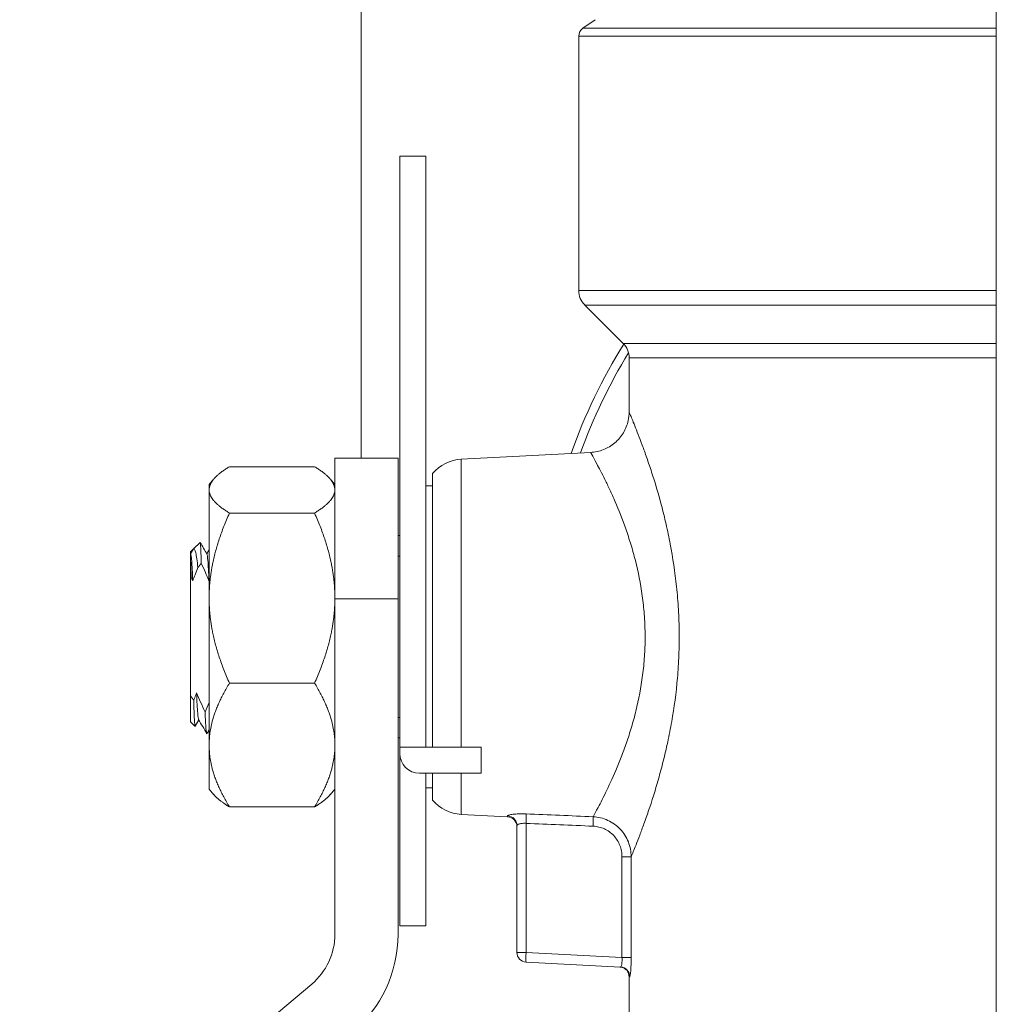
# Model space of a CAD drawing. Units: inches. Extents: x 15 to 210, y 3 to 340.
# Drawn here: x 95 to 98, y 101 to 104 of the extents above; entities that cross this region are included whole.
import ezdxf

# ---------------------------------------------------------------- set-up
doc = ezdxf.new("R2010")
doc.units = ezdxf.units.IN
doc.header["$MEASUREMENT"] = 0

# ---------------------------------------------------------------- blocks, each defined once
blk = doc.blocks.new('04_CR-GRV_BLOCK-2DRIGHT')
at = {"color": 0, "linetype": 'Continuous', "lineweight": 0, "extrusion": (2.22045e-16, 1, -2.22045e-16)}
for p, q in [((-2.25, 12), (-2.25, 9.05)), ((-1.53, 10.3999), (-1.5672, 10.3739)), ((-1.5672, 10.3739), (-0.295, 10.3739)), ((-0.295, 10.3494), (-1.58, 10.3494)), ((-1.58, 10.3494), (-1.58, 9.5661)), ((-2.1305, 9.98), (-2.1305, 8.16)), ((-2.0505, 9.98), (-2.1305, 9.98)), ((-2.0505, 9.98), (-2.0505, 8.16)), ((-1.58, 9.5661), (-0.295, 9.5661)), ((-0.295, 9.5215), (-1.5615, 9.5215)), ((-1.4433, 9.4033), (-1.5615, 9.5215)), ((-1.4433, 9.4033), (-0.295, 9.4033)), ((-0.295, 9.3591), (-1.425, 9.3591)), ((-1.425, 9.3591), (-1.425, 9.1924)), ((-1.9415, 9.0467), (-1.5435, 9.0676)), ((-2.3305, 8.6973), (-2.3305, 9.05)), ((-2.1362, 9.05), (-2.3305, 9.05)), ((-2.1362, 9.05), (-2.1362, 8.617)), ((-1.9415, 9.0467), (-1.9415, 8.16)), ((-2.393, 9.0238), (-2.655, 9.0238)), ((-2.03, 8.16), (-2.03, 9.0031)), ((-2.7175, 8.969), (-2.7027, 8.9862)), ((-2.3305, 8.969), (-2.3453, 8.9862)), ((-2.7175, 8.969), (-2.7175, 8.9524)), ((-2.7175, 8.9524), (-2.7175, 8.6192)), ((-2.0505, 8.965), (-2.03, 8.965)), ((-1.3329, 8.9315), (-1.3329, 8.9315)), ((-2.393, 8.8811), (-2.655, 8.8811)), ((-2.1362, 8.8115), (-2.1305, 8.8115)), ((-2.7656, 8.7704), (-2.7745, 8.7615)), ((-2.7745, 8.7553), (-2.7745, 8.7615)), ((-2.7656, 8.7704), (-2.7744, 8.7552)), ((-2.7656, 8.7704), (-2.7452, 8.7908)), ((-2.7745, 8.7553), (-2.7741, 8.7547)), ((-2.7745, 8.6818), (-2.7745, 8.7332)), ((-2.1305, 8.7484), (-2.1362, 8.7484)), ((-2.7745, 8.6818), (-2.7745, 8.3182)), ((-2.3305, 8.6192), (-2.3305, 8.6973)), ((-1.2789, 8.6535), (-1.2789, 8.6535)), ((-2.7175, 8.6192), (-2.7175, 8.1668)), ((-2.3305, 8.3198), (-2.3305, 8.6192)), ((-2.3305, 8.617), (-2.1362, 8.617)), ((-2.1362, 8.617), (-2.1362, 7.5839)), ((-2.393, 8.3574), (-2.655, 8.3574)), ((-2.7745, 8.2385), (-2.7745, 8.3182)), ((-2.3305, 8.3198), (-2.3305, 7.5839)), ((-2.1362, 8.2516), (-2.1305, 8.2516)), ((-2.7745, 8.2385), (-2.761, 8.225)), ((-2.7495, 8.2447), (-2.7608, 8.2251)), ((-2.1362, 8.1885), (-2.1305, 8.1885)), ((-2.7175, 8.1668), (-2.7175, 8.031)), ((-2.1305, 8.14), (-2.1305, 8.16)), ((-2.1305, 8.16), (-2.0505, 8.16)), ((-2.0505, 8.16), (-1.8805, 8.16)), ((-1.8805, 8.16), (-1.8805, 8.08)), ((-2.1305, 8.14), (-2.1305, 7.61)), ((-2.0705, 8.08), (-1.8805, 8.08)), ((-2.0505, 8.08), (-2.0505, 7.61)), ((-2.03, 7.9969), (-2.03, 8.08)), ((-1.9415, 8.08), (-1.9415, 7.9533)), ((-1.3329, 8.0685), (-1.3329, 8.0685)), ((-2.0505, 8.035), (-2.03, 8.035)), ((-2.7175, 8.031), (-2.7027, 8.0138)), ((-2.3305, 8.031), (-2.3453, 8.0138)), ((-2.393, 7.9762), (-2.655, 7.9762)), ((-1.9415, 7.9533), (-1.7989, 7.9458)), ((-1.7989, 7.9458), (-1.7989, 7.9489)), ((-1.7705, 7.9191), (-1.7705, 7.5285)), ((-1.7421, 7.5285), (-1.7421, 7.9256)), ((-1.447, 7.8227), (-1.447, 7.513)), ((-1.4187, 7.8227), (-1.447, 7.8227)), ((-1.4187, 7.513), (-1.4187, 7.8227)), ((-2.0505, 7.61), (-2.1305, 7.61)), ((-1.7705, 7.5285), (-1.7421, 7.5285)), ((-1.447, 7.513), (-1.7421, 7.5285)), ((-1.7421, 7.4985), (-1.4514, 7.4833)), ((-1.4187, 7.513), (-1.447, 7.513)), ((-3.3004, 6.6767), (-2.4019, 7.4307)), ((-1.423, 7.4533), (-1.425, 7.4534)), ((-1.425, 7.4534), (-1.425, 6.8161))]:
    blk.add_line(p, q, dxfattribs=at)
at = {"color": 0, "linetype": 'Continuous', "lineweight": 0, "extrusion": (-4.93038e-32, -2.22045e-16, -1)}
for centre, radius, start, end in [((1.55, 10.3494), 0.03, 0, 55), ((1.517, 9.5661), 0.063, 315, 0), ((0, 8.5), 1.7, 19.3918, 32.0179), ((1.4875, 9.3591), 0.0625, 135, 180), ((1.935, 8.9219), 0.125, 40.5358, 87), ((2.0705, 8.14), 0.06, 270, 0), ((1.935, 8.0781), 0.125, 273, 319.4642), ((1.8005, 7.9158), 0.03, 93, 180), ((2.5305, 7.5839), 0.2, 180, 230), ((2.5305, 7.5839), 0.3943, 180, 230)]:
    blk.add_arc(centre, radius, start, end, dxfattribs=at)
at = {"color": 0, "linetype": 'Continuous', "lineweight": 0}
for centre, radius, start, end in [((0, 8.5), 1.6732, 148.5099, 160.2298), ((-1.7405, 7.5285), 0.03, 180, 267)]:
    blk.add_arc(centre, radius, start, end, dxfattribs=at)
for centre, major_axis, ratio, start_param, end_param in [((-1.8005, 7.9191), (0.03, 0), 0.994437, 0, 1.518436), ((-1.7436, 7.9256), (0.0013, 0.03), 0.052289, -1.568575, -0.208351), ((-1.5374, 7.9169), (0.0013, 0.03), 0.05229, -1.568608, -0.223025), ((12.1108, 334.8944), (0, -327.2629), 0.99863, -0.0424, -0.041769), ((-1.7405, 7.5285), (-0.0016, -0.03), 0.052264, -1.568057, 0), ((-1.453, 7.4533), (0.0016, 0.03), 0.998603, -1.518509, 0)]:
    blk.add_ellipse(centre, major_axis=major_axis, ratio=ratio, start_param=start_param, end_param=end_param, dxfattribs=at)
at = {"color": 0, "linetype": 'Continuous', "lineweight": 0, "extrusion": (-3.69779e-32, -2.22045e-16, -1)}
blk.add_ellipse((10.3516, 337.9391), major_axis=(-303.2246, 137.0791), ratio=0.991025, start_param=-1.956213, end_param=-1.955592, dxfattribs=at)
at = {"color": 0, "linetype": 'Continuous', "lineweight": 0}
for points, knots in [([(-0.295, 6.7915), (-0.295, 7.4675), (-0.295, 8.1408), (-0.295, 9.581), (-0.295, 10.3604), (-0.295, 11.1445)], [0.24156, 0.24156, 0.24156, 0.24156, 2.271582, 2.271582, 4.62679, 4.62679, 4.62679, 4.62679]), ([(-1.5435, 9.0676), (-1.53, 9.0683), (-1.5165, 9.0713), (-1.4913, 9.0812), (-1.4794, 9.0884), (-1.4588, 9.1059), (-1.4498, 9.1165), (-1.4358, 9.1397), (-1.4307, 9.1527), (-1.426, 9.1746), (-1.425, 9.1835), (-1.425, 9.1924)], [0, 0, 0, 0, 0.0404491, 0.0404491, 0.0810875, 0.0810875, 0.1217194, 0.1217194, 0.1623514, 0.1623514, 0.189031, 0.189031, 0.189031, 0.189031]), ([(-1.4187, 7.8227), (-1.4151, 7.8315), (-1.41, 7.8438), (-1.4038, 7.8596), (-1.4003, 7.8683), (-1.3965, 7.8781), (-1.3924, 7.889), (-1.3883, 7.8998), (-1.3839, 7.9117), (-1.3793, 7.9244), (-1.3701, 7.9498), (-1.3602, 7.9785), (-1.35, 8.0109), (-1.345, 8.027), (-1.3398, 8.0441), (-1.3348, 8.0619), (-1.3297, 8.0796), (-1.3248, 8.098), (-1.32, 8.117), (-1.3152, 8.136), (-1.3106, 8.1557), (-1.3062, 8.1761), (-1.3018, 8.1965), (-1.2976, 8.2177), (-1.2939, 8.2393), (-1.2863, 8.2824), (-1.2803, 8.327), (-1.2763, 8.3733), (-1.2743, 8.3965), (-1.2728, 8.4201), (-1.2719, 8.4436), (-1.271, 8.4672), (-1.2707, 8.4906), (-1.2709, 8.5141), (-1.2711, 8.5375), (-1.2719, 8.5609), (-1.2733, 8.5842), (-1.2739, 8.5958), (-1.2747, 8.6075), (-1.2757, 8.6191), (-1.2766, 8.6307), (-1.2777, 8.6424), (-1.2789, 8.6538), (-1.2837, 8.6998), (-1.2904, 8.7435), (-1.2984, 8.7854), (-1.3024, 8.8063), (-1.3067, 8.8268), (-1.3113, 8.8468), (-1.3158, 8.8667), (-1.3207, 8.8861), (-1.3256, 8.9047), (-1.3354, 8.9419), (-1.3456, 8.9757), (-1.3557, 9.0068), (-1.3607, 9.0224), (-1.3657, 9.0372), (-1.3706, 9.0511), (-1.3754, 9.0649), (-1.38, 9.0778), (-1.3844, 9.0898), (-1.3889, 9.1017), (-1.393, 9.1127), (-1.3969, 9.1228), (-1.4008, 9.1328), (-1.4044, 9.1419), (-1.4076, 9.1499), (-1.414, 9.1659), (-1.4187, 9.1774), (-1.4217, 9.1845), (-1.4231, 9.188), (-1.4241, 9.1904), (-1.4246, 9.1915), (-1.4249, 9.1921), (-1.425, 9.1924), (-1.425, 9.1924)], [0, 0, 0, 0, 0.06173, 0.06173, 0.06173, 0.095852, 0.095852, 0.095852, 0.129973, 0.129973, 0.129973, 0.198216, 0.198216, 0.198216, 0.232337, 0.232337, 0.232337, 0.266458, 0.266458, 0.266458, 0.30058, 0.30058, 0.30058, 0.334701, 0.334701, 0.334701, 0.402944, 0.402944, 0.402944, 0.437065, 0.437065, 0.437065, 0.471186, 0.471186, 0.471186, 0.505308, 0.505308, 0.505308, 0.522368, 0.522368, 0.522368, 0.539429, 0.539429, 0.539429, 0.607672, 0.607672, 0.607672, 0.641793, 0.641793, 0.641793, 0.675914, 0.675914, 0.675914, 0.744157, 0.744157, 0.744157, 0.778278, 0.778278, 0.778278, 0.8124, 0.8124, 0.8124, 0.846521, 0.846521, 0.846521, 0.880642, 0.880642, 0.880642, 0.948885, 0.948885, 0.948885, 0.983006, 0.983006, 0.983006, 1, 1, 1, 1]), ([(-1.5435, 9.0676), (-1.5435, 9.0676), (-1.5433, 9.0674), (-1.5431, 9.0669), (-1.5425, 9.0659), (-1.5414, 9.064), (-1.5398, 9.0611), (-1.5366, 9.0554), (-1.5314, 9.046), (-1.5245, 9.0329), (-1.521, 9.0264), (-1.5171, 9.019), (-1.5129, 9.0108), (-1.5087, 9.0025), (-1.5041, 8.9936), (-1.4993, 8.9838), (-1.4946, 8.9741), (-1.4895, 8.9635), (-1.4842, 8.9522), (-1.479, 8.9408), (-1.4735, 8.9287), (-1.4681, 8.916), (-1.4571, 8.8905), (-1.446, 8.8628), (-1.4353, 8.8323), (-1.43, 8.8171), (-1.4247, 8.8012), (-1.4197, 8.7848), (-1.4148, 8.7685), (-1.4101, 8.7517), (-1.4057, 8.7345), (-1.397, 8.7001), (-1.3898, 8.6642), (-1.3845, 8.6264), (-1.3832, 8.617), (-1.3821, 8.6074), (-1.381, 8.5979), (-1.38, 8.5883), (-1.3791, 8.5788), (-1.3784, 8.5692), (-1.377, 8.55), (-1.3761, 8.5308), (-1.3758, 8.5116), (-1.3756, 8.4923), (-1.376, 8.473), (-1.377, 8.4537), (-1.3779, 8.4343), (-1.3796, 8.4149), (-1.3817, 8.3959), (-1.3861, 8.3578), (-1.3926, 8.3212), (-1.4008, 8.2858), (-1.4049, 8.2681), (-1.4094, 8.2507), (-1.4142, 8.2339), (-1.419, 8.2172), (-1.424, 8.2011), (-1.4292, 8.1855), (-1.4344, 8.1699), (-1.4398, 8.1548), (-1.4453, 8.1403), (-1.4508, 8.1257), (-1.4564, 8.1117), (-1.4619, 8.0985), (-1.473, 8.072), (-1.4837, 8.0485), (-1.4937, 8.0278), (-1.4987, 8.0174), (-1.5035, 8.0077), (-1.508, 7.9988), (-1.5125, 7.99), (-1.5166, 7.982), (-1.5204, 7.9749), (-1.5268, 7.9627), (-1.532, 7.9531), (-1.5359, 7.9461)], [0, 0, 0, 0, 0.017056, 0.017056, 0.017056, 0.051303, 0.051303, 0.051303, 0.119796, 0.119796, 0.119796, 0.154042, 0.154042, 0.154042, 0.188289, 0.188289, 0.188289, 0.222536, 0.222536, 0.222536, 0.256782, 0.256782, 0.256782, 0.325275, 0.325275, 0.325275, 0.359522, 0.359522, 0.359522, 0.393769, 0.393769, 0.393769, 0.462262, 0.462262, 0.462262, 0.479385, 0.479385, 0.479385, 0.496508, 0.496508, 0.496508, 0.530755, 0.530755, 0.530755, 0.565002, 0.565002, 0.565002, 0.599248, 0.599248, 0.599248, 0.667742, 0.667742, 0.667742, 0.701988, 0.701988, 0.701988, 0.736235, 0.736235, 0.736235, 0.770481, 0.770481, 0.770481, 0.804728, 0.804728, 0.804728, 0.873221, 0.873221, 0.873221, 0.907468, 0.907468, 0.907468, 0.941714, 0.941714, 0.941714, 1, 1, 1, 1]), ([(-2.7417, 8.7265), (-2.7421, 8.7425), (-2.7425, 8.7559), (-2.7434, 8.7764), (-2.7439, 8.7835), (-2.7446, 8.79), (-2.7449, 8.7911), (-2.7452, 8.7908)], [0, 0, 0, 0, 0.195836, 0.195836, 0.3888327, 0.3888327, 0.516062, 0.516062, 0.516062, 0.516062]), ([(-2.7656, 8.7704), (-2.7634, 8.7726), (-2.761, 8.7686), (-2.7564, 8.7489), (-2.7541, 8.7334), (-2.752, 8.7129)], [0, 0, 0, 0, 0.2580919, 0.2580919, 0.5129994, 0.5129994, 0.5129994, 0.5129994]), ([(-2.7745, 8.7553), (-2.7745, 8.7553), (-2.7745, 8.7539), (-2.7745, 8.7474), (-2.7745, 8.7414), (-2.7745, 8.7332)], [0.0338524, 0.0338524, 0.0338524, 0.0338524, 0.1544088, 0.1544088, 0.3088191, 0.3088191, 0.3088191, 0.3088191]), ([(-2.7729, 8.6841), (-2.7731, 8.6942), (-2.7734, 8.7033), (-2.7739, 8.7197), (-2.7742, 8.727), (-2.7745, 8.7332)], [0, 0, 0, 0, 0.1094782, 0.1094782, 0.219038, 0.219038, 0.219038, 0.219038]), ([(-2.7679, 8.6723), (-2.7684, 8.6851), (-2.769, 8.6967), (-2.7701, 8.7173), (-2.7706, 8.7261), (-2.7718, 8.7405), (-2.7723, 8.746), (-2.7733, 8.7523), (-2.7737, 8.754), (-2.7741, 8.7547)], [0, 0, 0, 0, 0.1326785, 0.1326785, 0.2683273, 0.2683273, 0.4042946, 0.4042946, 0.5037756, 0.5037756, 0.5037756, 0.5037756]), ([(-2.7179, 8.6723), (-2.7185, 8.6856), (-2.719, 8.6976), (-2.7201, 8.7187), (-2.7207, 8.7277), (-2.7223, 8.7464), (-2.7232, 8.7531), (-2.7241, 8.7547)], [-1.0764732, -1.0764732, -1.0764732, -1.0764732, -0.9388819, -0.9388819, -0.7981917, -0.7981917, -0.5721667, -0.5721667, -0.5721667, -0.5721667]), ([(-2.7679, 8.6723), (-2.7656, 8.6786), (-2.7632, 8.6848), (-2.7579, 8.6984), (-2.755, 8.7057), (-2.752, 8.7129)], [0, 0, 0, 0, 0.0512269, 0.0512269, 0.110669, 0.110669, 0.110669, 0.110669]), ([(-2.7417, 8.7265), (-2.7374, 8.7172), (-2.7332, 8.7078), (-2.7252, 8.6897), (-2.7215, 8.681), (-2.7179, 8.6723)], [0, 0, 0, 0, 0.0778296, 0.0778296, 0.1507039, 0.1507039, 0.1507039, 0.1507039]), ([(-2.7729, 8.6841), (-2.772, 8.6821), (-2.7712, 8.6802), (-2.7696, 8.6762), (-2.7687, 8.6743), (-2.7679, 8.6723)], [0, 0, 0, 0, 0.01627908, 0.01627908, 0.03255711, 0.03255711, 0.03255711, 0.03255711]), ([(-2.7499, 8.2453), (-2.7508, 8.2469), (-2.7517, 8.2536), (-2.7533, 8.2723), (-2.7539, 8.2813), (-2.755, 8.3024), (-2.7555, 8.3144), (-2.7561, 8.3277)], [0.5721667, 0.5721667, 0.5721667, 0.5721667, 0.7981917, 0.7981917, 0.9388824, 0.9388824, 1.0764742, 1.0764742, 1.0764742, 1.0764742]), ([(-2.73, 8.2684), (-2.7347, 8.2786), (-2.7393, 8.2888), (-2.7481, 8.3087), (-2.7522, 8.3182), (-2.7561, 8.3277)], [0, 0, 0, 0, 0.0854486, 0.0854486, 0.1651846, 0.1651846, 0.1651846, 0.1651846]), ([(-2.7608, 8.2251), (-2.7609, 8.225), (-2.761, 8.2249), (-2.7617, 8.226), (-2.7623, 8.2331), (-2.7636, 8.2597), (-2.7643, 8.2796), (-2.7649, 8.3047)], [0.4879067, 0.4879067, 0.4879067, 0.4879067, 0.5278264, 0.5278264, 0.7870202, 0.7870202, 1.0594414, 1.0594414, 1.0594414, 1.0594414]), ([(-2.7242, 8.202), (-2.7243, 8.2018), (-2.7244, 8.2017), (-2.7254, 8.2017), (-2.7263, 8.2075), (-2.7281, 8.2301), (-2.7291, 8.2469), (-2.73, 8.2684)], [-0.5518773, -0.5518773, -0.5518773, -0.5518773, -0.5180838, -0.5180838, -0.2602044, -0.2602044, 0, 0, 0, 0]), ([(-1.7421, 7.9549), (-1.7498, 7.9552), (-1.7572, 7.9552), (-1.7642, 7.955), (-1.7676, 7.9548), (-1.7709, 7.9547), (-1.774, 7.9544), (-1.7771, 7.9542), (-1.7799, 7.9539), (-1.7825, 7.9536), (-1.7851, 7.9532), (-1.7875, 7.9529), (-1.7895, 7.9525), (-1.7916, 7.9521), (-1.7933, 7.9517), (-1.7947, 7.9513), (-1.7961, 7.9509), (-1.7971, 7.9505), (-1.7978, 7.9501), (-1.7986, 7.9497), (-1.7989, 7.9493), (-1.7989, 7.9489)], [0, 0, 0, 0, 0.25, 0.25, 0.25, 0.375, 0.375, 0.375, 0.5, 0.5, 0.5, 0.625, 0.625, 0.625, 0.75, 0.75, 0.75, 0.875, 0.875, 0.875, 1, 1, 1, 1]), ([(-1.4187, 7.8227), (-1.4187, 7.8306), (-1.4195, 7.8383), (-1.4209, 7.8459), (-1.4224, 7.8535), (-1.4246, 7.8611), (-1.4274, 7.8683), (-1.4303, 7.8756), (-1.4338, 7.8825), (-1.438, 7.8891), (-1.4422, 7.8957), (-1.4471, 7.902), (-1.4524, 7.9077), (-1.4578, 7.9134), (-1.4637, 7.9185), (-1.47, 7.9231), (-1.4764, 7.9277), (-1.4832, 7.9317), (-1.4904, 7.9349), (-1.5047, 7.9415), (-1.5201, 7.9453), (-1.5359, 7.9461)], [0, 0, 0, 0, 0.125, 0.125, 0.125, 0.25, 0.25, 0.25, 0.375, 0.375, 0.375, 0.5, 0.5, 0.5, 0.625, 0.625, 0.625, 0.75, 0.75, 0.75, 1, 1, 1, 1]), ([(-1.7705, 7.9191), (-1.7705, 7.9199), (-1.7698, 7.9208), (-1.7684, 7.9216), (-1.7677, 7.9221), (-1.7668, 7.9225), (-1.7658, 7.9229), (-1.7648, 7.9233), (-1.7636, 7.9237), (-1.7623, 7.9241), (-1.761, 7.9244), (-1.7596, 7.9247), (-1.758, 7.925), (-1.7565, 7.9253), (-1.7548, 7.9255), (-1.7531, 7.9256), (-1.7497, 7.9259), (-1.7459, 7.9259), (-1.7421, 7.9256)], [0, 0, 0, 0, 0.25, 0.25, 0.25, 0.375, 0.375, 0.375, 0.5, 0.5, 0.5, 0.625, 0.625, 0.625, 0.75, 0.75, 0.75, 1, 1, 1, 1]), ([(-1.5359, 7.9169), (-1.5298, 7.9166), (-1.5239, 7.9158), (-1.5181, 7.9144), (-1.5123, 7.913), (-1.5066, 7.9111), (-1.5012, 7.9086), (-1.4958, 7.9061), (-1.4906, 7.9031), (-1.4857, 7.8996), (-1.4809, 7.8961), (-1.4764, 7.8922), (-1.4724, 7.8879), (-1.4683, 7.8835), (-1.4646, 7.8787), (-1.4614, 7.8737), (-1.4583, 7.8686), (-1.4556, 7.8633), (-1.4535, 7.8578), (-1.4513, 7.8522), (-1.4497, 7.8464), (-1.4486, 7.8405), (-1.4481, 7.8376), (-1.4476, 7.8347), (-1.4474, 7.8317), (-1.4471, 7.8287), (-1.447, 7.8258), (-1.447, 7.8227)], [0, 0, 0, 0, 0.125, 0.125, 0.125, 0.25, 0.25, 0.25, 0.375, 0.375, 0.375, 0.5, 0.5, 0.5, 0.625, 0.625, 0.625, 0.75, 0.75, 0.75, 0.875, 0.875, 0.875, 0.9375, 0.9375, 0.9375, 1, 1, 1, 1]), ([(-1.447, 7.513), (-1.4468, 7.5091), (-1.4468, 7.5051), (-1.4469, 7.5015), (-1.447, 7.4997), (-1.4471, 7.498), (-1.4473, 7.4964), (-1.4475, 7.4947), (-1.4477, 7.4932), (-1.4479, 7.4918), (-1.4483, 7.4891), (-1.4489, 7.4869), (-1.4495, 7.4855), (-1.4501, 7.484), (-1.4508, 7.4832), (-1.4514, 7.4833)], [0, 0, 0, 0, 0.25, 0.25, 0.25, 0.375, 0.375, 0.375, 0.5, 0.5, 0.5, 0.75, 0.75, 0.75, 1, 1, 1, 1]), ([(-1.423, 7.4533), (-1.4226, 7.4533), (-1.4221, 7.4548), (-1.4216, 7.4578), (-1.4212, 7.4608), (-1.4207, 7.4651), (-1.4202, 7.4707), (-1.42, 7.4734), (-1.4198, 7.4765), (-1.4196, 7.4797), (-1.4194, 7.483), (-1.4192, 7.4864), (-1.4191, 7.49), (-1.419, 7.4937), (-1.4189, 7.4974), (-1.4188, 7.5013), (-1.4187, 7.5051), (-1.4187, 7.5091), (-1.4187, 7.513)], [0, 0, 0, 0, 0.25, 0.25, 0.25, 0.5, 0.5, 0.5, 0.625, 0.625, 0.625, 0.75, 0.75, 0.75, 0.875, 0.875, 0.875, 1, 1, 1, 1]), ([(-1.425, 7.4534), (-1.425, 7.4566), (-1.4255, 7.4599), (-1.4276, 7.466), (-1.4291, 7.4689), (-1.4329, 7.474), (-1.4353, 7.4762), (-1.4405, 7.4799), (-1.4434, 7.4813), (-1.4476, 7.4825), (-1.4488, 7.4828), (-1.4511, 7.4832), (-1.4523, 7.4833), (-1.4534, 7.4834)], [0, 0, 0, 0, 0.00966505, 0.00966505, 0.01922031, 0.01922031, 0.0287795, 0.0287795, 0.03833857, 0.03833857, 0.04183695, 0.04183695, 0.04538408, 0.04538408, 0.04538408, 0.04538408])]:
    blk.add_open_spline(points, degree=3, knots=knots, dxfattribs=at)
for points, weights in [([(-2.655, 9.0238), (-2.7175, 8.9855), (-2.7175, 8.9524)], [1.41799514005, 1.52767744584, 1.52767744584]), ([(-2.393, 9.0238), (-2.3305, 8.9855), (-2.3305, 8.9524)], [1.41799514005, 1.52767744584, 1.52767744584]), ([(-2.7175, 8.9524), (-2.7175, 8.9193), (-2.655, 8.8811)], [1.52767757592, 1.52767757592, 1.41799526079]), ([(-2.3305, 8.9524), (-2.3305, 8.9193), (-2.393, 8.8811)], [1.52767744584, 1.52767744584, 1.41799514005]), ([(-2.655, 8.8811), (-2.7175, 8.7408), (-2.7175, 8.6192)], [1.41799605629, 1.52767843294, 1.52767843294]), ([(-2.393, 8.8811), (-2.3305, 8.7408), (-2.3305, 8.6192)], [1.41799605629, 1.52767843294, 1.52767843294]), ([(-2.752, 8.7129), (-2.747, 8.7196), (-2.7417, 8.7265)], [1.13611576887, 1.14285767435, 1.14900951477]), ([(-2.7175, 8.6192), (-2.7175, 8.4977), (-2.655, 8.3574)], [1.52767744584, 1.52767744584, 1.41799514005]), ([(-2.3305, 8.6192), (-2.3305, 8.4977), (-2.393, 8.3574)], [1.52767843294, 1.52767843294, 1.41799605628]), ([(-2.655, 8.3574), (-2.7175, 8.2552), (-2.7175, 8.1668)], [1.41799514005, 1.52767744584, 1.52767744584]), ([(-2.393, 8.3574), (-2.3305, 8.2552), (-2.3305, 8.1668)], [1.41799605629, 1.52767843294, 1.52767843294]), ([(-2.7649, 8.3047), (-2.7699, 8.3116), (-2.7745, 8.3182)], [1.11705085937, 1.10910431146, 1.10050063219]), ([(-2.7175, 8.1668), (-2.7175, 8.0784), (-2.655, 7.9762)], [1.52767744584, 1.52767744584, 1.41799514005]), ([(-2.3305, 8.1668), (-2.3305, 8.0784), (-2.393, 7.9762)], [1.52767843294, 1.52767843294, 1.41799605628]), ([(-2.7027, 8.0138), (-2.6874, 7.996), (-2.655, 7.9762)], [1.50021807032, 1.47279750759, 1.41799514005]), ([(-2.3453, 8.0138), (-2.3606, 7.996), (-2.393, 7.9762)], [1.50021819806, 1.472797633, 1.41799526079])]:
    blk.add_rational_spline(points, weights, degree=2, dxfattribs=at)
for points in [[(-2.745, 8.7907), (-2.738, 8.7787), (-2.7311, 8.7667), (-2.7241, 8.7547)], [(-2.7245, 8.7553), (-2.7222, 8.7594), (-2.7198, 8.7634), (-2.7175, 8.7674)], [(-2.7745, 8.6818), (-2.774, 8.6825), (-2.7734, 8.6833), (-2.7729, 8.6841)], [(-2.7179, 8.6723), (-2.7178, 8.6727), (-2.7176, 8.673), (-2.7175, 8.6734)], [(-2.7561, 8.3277), (-2.7564, 8.3268), (-2.7571, 8.3249), (-2.7584, 8.3214), (-2.7597, 8.3181), (-2.7609, 8.3148), (-2.7622, 8.3114), (-2.7636, 8.3081), (-2.7645, 8.3058), (-2.7649, 8.3047)], [(-2.7175, 8.2982), (-2.7215, 8.2882), (-2.7257, 8.2783), (-2.73, 8.2684)], [(-2.7248, 8.202), (-2.7332, 8.2164), (-2.7415, 8.2309), (-2.7499, 8.2453)], [(-2.7175, 8.2135), (-2.7197, 8.2097), (-2.7219, 8.2058), (-2.7242, 8.202)]]:
    blk.add_open_spline(points, degree=3, dxfattribs=at)

msp = doc.modelspace()

# ---------------------------------------------------------------- block references
msp.add_blockref('04_CR-GRV_BLOCK-2DRIGHT', (98.5019, 93.8178))

doc.saveas('drawing.dxf')
